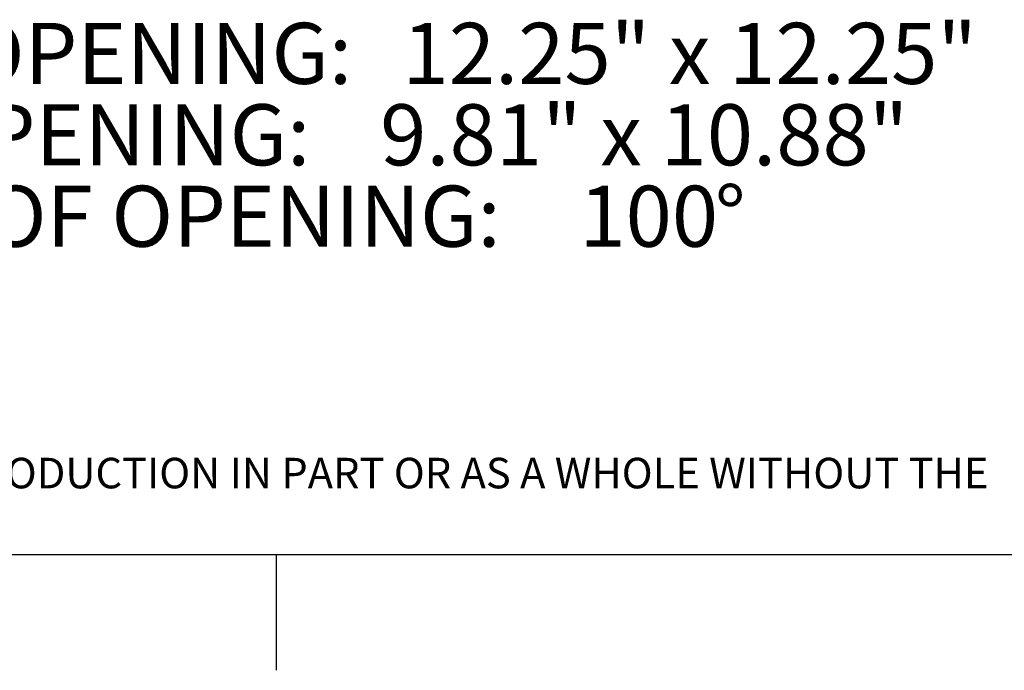
# Model space of a CAD drawing. Units: inches. Extents: x 0.6 to 47, y 0.8 to 36.4.
# Drawn here: x 21.9 to 29.2, y 0.8 to 5.7 of the extents above; entities that cross this region are included whole.
import ezdxf

# ---------------------------------------------------------------- set-up
doc = ezdxf.new("R2010")
doc.units = ezdxf.units.IN
doc.header["$MEASUREMENT"] = 0
doc.layers.add('BABCOCK', color=7, linetype='Continuous')
doc.layers.add('FORMAT', color=7, linetype='Continuous')
doc.styles.add('SLDTEXTSTYLE0', font='TXT', dxfattribs={"width": 0.605})
doc.styles.add('SLDTEXTSTYLE1', font='TXT', dxfattribs={"width": 0.75})

# ---------------------------------------------------------------- blocks, each defined once
blk = doc.blocks.new('SW_NOTE_5')
at = {"layer": 'FORMAT', "color": 0, "ltscale": 4.34, "attachment_point": 1, "style": 'SLDTEXTSTYLE0'}
for s, insert, char_height in [('ROUGH OPENING:', (0, 0.5828), 0.452083), ('12.25" x 12.25"', (5.559, 0.5828), 0.452083), ('9.81" x 10.88"', (5.3936, -0.02), 0.452083), ('CLEAR OPENING:', (0, -0.02), 0.452083), ('DEGREE OF OPENING:', (0, -0.6228), 0.452083), ('100', (6.8671, -0.6228), 0.45208), ('%%d', (7.8696, -0.6228), 0.45208)]:
    blk.add_mtext(s, dxfattribs=dict(at, insert=insert, char_height=char_height))
blk = doc.blocks.new('SW_NOTE_10')
at = {"layer": 'BABCOCK', "color": 0, "ltscale": 4.34, "insert": (0, 0.2914), "char_height": 0.2260417, "attachment_point": 1, "style": 'SLDTEXTSTYLE1'}
blk.add_mtext('PROPRIETARY AND CONFIDENTIAL: THE INFORMATION CONTAINED IN THIS DRAWING IS THE SOLE PROPERTY OF BABCOCK-DAVIS. ANY REPRODUCTION IN PART OR AS A WHOLE WITHOUT THE', dxfattribs=at)

msp = doc.modelspace()

# ---------------------------------------------------------------- linework, layer by layer
at = {"color": 8, "linetype": 'Continuous', "lineweight": 18, "ltscale": 4.34}
msp.add_line((46.1338832, 1.7015976), (1.4318832, 1.7015976), dxfattribs=at)
at = {"layer": 'FORMAT', "ltscale": 4.34}
msp.add_line((46.1338832, 1.7015976), (1.4318832, 1.7015976), dxfattribs=at)
at = {"layer": 'FORMAT', "color": 8, "ltscale": 4.34}
msp.add_line((23.7828832, 1.7015976), (23.7828832, 0.8472669), dxfattribs=at)

# ---------------------------------------------------------------- block references
at = {"layer": 'BABCOCK', "ltscale": 4.34}
msp.add_blockref('SW_NOTE_10', (1.6509953, 2.1291), dxfattribs=at)
at = {"layer": 'FORMAT', "ltscale": 4.34}
msp.add_blockref('SW_NOTE_5', (19.1586506, 5.0577725), dxfattribs=at)

doc.saveas('drawing.dxf')
